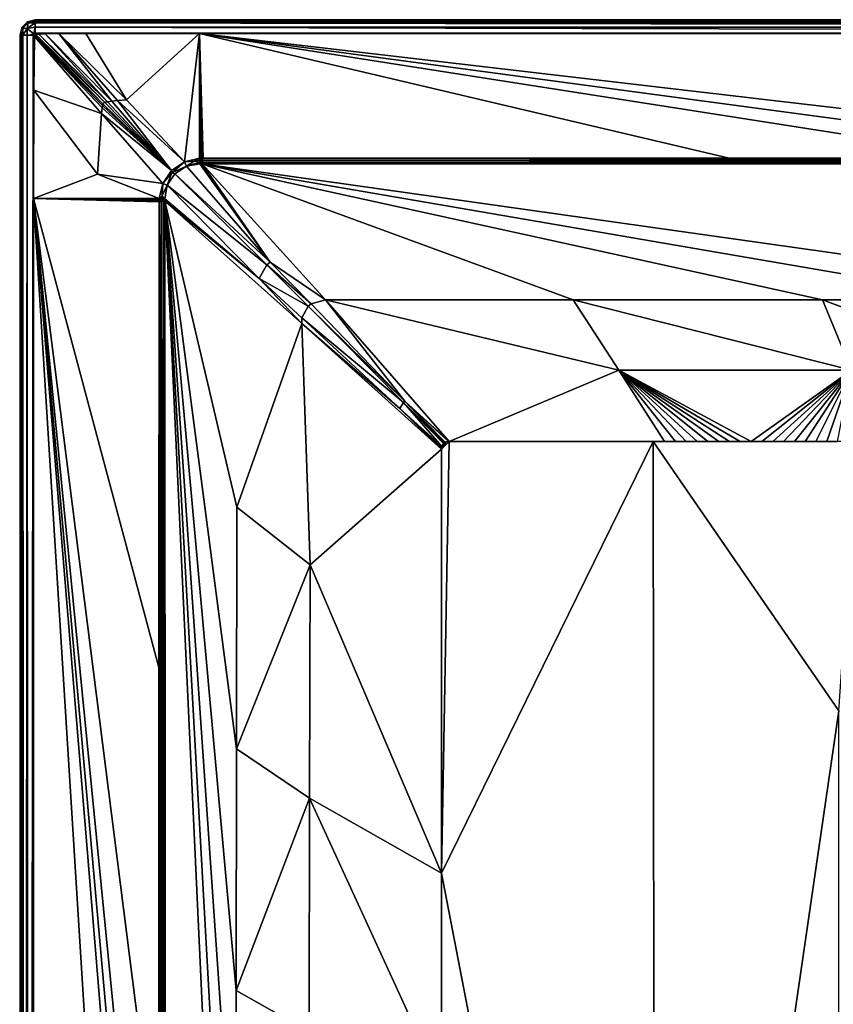
# Model space of a CAD drawing. Extents: x -1 to 80, y 0 to 140.
# Drawn here: x 0 to 26, y 108 to 140 of the extents above; entities that cross this region are included whole.
import ezdxf

# ---------------------------------------------------------------- set-up
doc = ezdxf.new("R2010")
doc.units = 0
doc.layers.add('PORCELANA', color=60, linetype='CONTINUOUS')

msp = doc.modelspace()

# ---------------------------------------------------------------- linework, layer by layer
at = {"layer": 'PORCELANA', "invisible_edges": 8}
for points in [[(0.067, 139.75, 0), (0.106, 139.728, 5.103), (0.25, 139.933, 0), (0.067, 139.75, 0)], [(0.25, 139.933, 0), (0.106, 139.728, 5.103), (0.272, 139.894, 5.103), (0.25, 139.933, 0)], [(0.106, 139.728, 5.103), (0.24, 139.719, 5.382), (0.272, 139.894, 5.103), (0.106, 139.728, 5.103)], [(0.24, 139.719, 5.382), (0.5, 139.76, 5.444), (0.5, 139.902, 5.299), (0.24, 139.719, 5.382)], [(0.272, 139.894, 5.103), (0.24, 139.719, 5.382), (0.5, 139.902, 5.299), (0.272, 139.894, 5.103)], [(0.25, 139.933, 0), (0.5, 139.955, 5.103), (0.5, 140, 0), (0.25, 139.933, 0)], [(0.25, 139.933, 0), (0.272, 139.894, 5.103), (0.5, 139.955, 5.103), (0.25, 139.933, 0)], [(0.272, 139.894, 5.103), (0.5, 139.902, 5.299), (0.5, 139.955, 5.103), (0.272, 139.894, 5.103)], [(0.5, 139.955, 5.103), (79.5, 139.955, 5.103), (0.5, 140, 0), (0.5, 139.955, 5.103)], [(0.5, 140, 0), (79.5, 139.955, 5.103), (79.5, 140, 0), (0.5, 140, 0)], [(79.5, 139.955, 5.103), (0.5, 139.955, 5.103), (79.5, 139.902, 5.299), (79.5, 139.955, 5.103)], [(79.5, 139.902, 5.299), (0.5, 139.955, 5.103), (0.5, 139.902, 5.299), (79.5, 139.902, 5.299)], [(79.5, 139.902, 5.299), (0.5, 139.902, 5.299), (79.5, 139.76, 5.444), (79.5, 139.902, 5.299)], [(79.5, 139.76, 5.444), (0.5, 139.902, 5.299), (0.5, 139.76, 5.444), (79.5, 139.76, 5.444)], [(0, 139.5, 0), (0.045, 139.5, 5.103), (0.067, 139.75, 0), (0, 139.5, 0)], [(0.045, 0.5, 5.103), (0.045, 139.5, 5.103), (0, 0.5, 0), (0.045, 0.5, 5.103)], [(0, 0.5, 0), (0.045, 139.5, 5.103), (0, 139.5, 0), (0, 0.5, 0)], [(0.067, 139.75, 0), (0.045, 139.5, 5.103), (0.106, 139.728, 5.103), (0.067, 139.75, 0)], [(0.045, 139.5, 5.103), (0.098, 139.5, 5.299), (0.106, 139.728, 5.103), (0.045, 139.5, 5.103)], [(0.045, 0.5, 5.103), (0.045, 0.5, 5.106), (0.045, 139.5, 5.103), (0.045, 0.5, 5.103)], [(0.045, 139.5, 5.103), (0.045, 0.5, 5.106), (0.045, 0.5, 5.109), (0.045, 139.5, 5.103)], [(0.045, 0.5, 5.109), (0.045, 0.5, 5.112), (0.045, 139.5, 5.103), (0.045, 0.5, 5.109)], [(0.045, 139.5, 5.103), (0.045, 0.5, 5.112), (0.077, 0.5, 5.256), (0.045, 139.5, 5.103)], [(0.045, 139.5, 5.103), (0.077, 0.5, 5.256), (0.098, 139.5, 5.299), (0.045, 139.5, 5.103)], [(0.098, 139.5, 5.299), (0.077, 0.5, 5.256), (0.165, 0.5, 5.387), (0.098, 139.5, 5.299)], [(0.106, 139.728, 5.103), (0.098, 139.5, 5.299), (0.24, 139.719, 5.382), (0.106, 139.728, 5.103)], [(0.24, 139.719, 5.382), (0.098, 139.5, 5.299), (0.24, 139.5, 5.444), (0.24, 139.719, 5.382)], [(0.098, 139.5, 5.299), (0.165, 0.5, 5.387), (0.24, 139.5, 5.444), (0.098, 139.5, 5.299)], [(0.24, 139.5, 5.444), (0.165, 0.5, 5.387), (0.299, 0.5, 5.472), (0.24, 139.5, 5.444)], [(0.454, 139.545, 5.5), (0.5, 139.76, 5.444), (0.24, 139.719, 5.382), (0.454, 139.545, 5.5)], [(0.454, 139.545, 5.5), (0.24, 139.719, 5.382), (0.44, 139.524, 5.5), (0.454, 139.545, 5.5)], [(0.44, 139.524, 5.5), (0.24, 139.719, 5.382), (0.24, 139.5, 5.444), (0.44, 139.524, 5.5)], [(0.44, 139.524, 5.5), (0.24, 139.5, 5.444), (0.436, 139.5, 5.5), (0.44, 139.524, 5.5)], [(0.24, 139.5, 5.444), (0.299, 0.5, 5.472), (0.436, 139.5, 5.5), (0.24, 139.5, 5.444)], [(0.436, 139.5, 5.5), (0.299, 0.5, 5.472), (0.445, 0.5, 5.5), (0.436, 139.5, 5.5)], [(0.439, 139.5, 5.5), (0.44, 139.524, 5.5), (0.436, 139.5, 5.5), (0.439, 139.5, 5.5)], [(0.436, 139.5, 5.5), (0.445, 0.5, 5.5), (0.439, 139.5, 5.5), (0.436, 139.5, 5.5)], [(0.439, 139.5, 5.5), (0.442, 139.5, 5.5), (0.44, 139.524, 5.5), (0.439, 139.5, 5.5)], [(0.439, 139.5, 5.5), (0.445, 0.5, 5.5), (0.442, 139.5, 5.5), (0.439, 139.5, 5.5)], [(0.44, 139.524, 5.5), (0.456, 139.537, 5.5), (0.454, 139.545, 5.5), (0.44, 139.524, 5.5)], [(0.44, 139.524, 5.5), (0.442, 139.5, 5.5), (0.456, 139.537, 5.5), (0.44, 139.524, 5.5)], [(0.442, 139.5, 5.5), (0.449, 139.522, 5.5), (0.456, 139.537, 5.5), (0.442, 139.5, 5.5)], [(0.442, 139.5, 5.5), (0.445, 139.502, 5.5), (0.449, 139.522, 5.5), (0.442, 139.5, 5.5)], [(0.445, 139.501, 5.5), (0.445, 139.502, 5.5), (0.442, 139.5, 5.5), (0.445, 139.501, 5.5)], [(0.445, 139.5, 5.5), (0.445, 139.501, 5.5), (0.442, 139.5, 5.5), (0.445, 139.5, 5.5)], [(0.442, 139.5, 5.5), (0.445, 139.501, 5.5), (0.445, 139.501, 5.5), (0.442, 139.5, 5.5)], [(0.442, 139.5, 5.5), (0.445, 0.5, 5.5), (0.445, 139.5, 5.5), (0.442, 139.5, 5.5)], [(0.449, 137.741, 5.5), (0.449, 139.522, 5.5), (0.445, 139.5, 5.5), (0.449, 137.741, 5.5)], [(0.445, 139.5, 5.5), (0.449, 139.522, 5.5), (0.445, 139.502, 5.5), (0.445, 139.5, 5.5)], [(0.445, 139.5, 5.5), (0.445, 139.502, 5.5), (0.445, 139.501, 5.5), (0.445, 139.5, 5.5)], [(0.445, 139.5, 5.5), (0.445, 139.501, 5.5), (0.445, 139.501, 5.5), (0.445, 139.5, 5.5)], [(0.445, 0.5, 5.5), (0.448, 5.748, 5.5), (0.445, 139.5, 5.5), (0.445, 0.5, 5.5)], [(0.445, 139.5, 5.5), (0.448, 5.748, 5.5), (0.448, 134.252, 5.5), (0.445, 139.5, 5.5)], [(0.445, 139.5, 5.5), (0.448, 134.252, 5.5), (0.449, 137.741, 5.5), (0.445, 139.5, 5.5)], [(0.476, 139.458, 5.5), (0.464, 139.542, 5.5), (0.449, 137.741, 5.5), (0.476, 139.458, 5.5)], [(0.449, 137.741, 5.5), (0.464, 139.542, 5.5), (0.458, 139.536, 5.5), (0.449, 137.741, 5.5)], [(0.456, 139.537, 5.5), (0.449, 139.522, 5.5), (0.453, 139.53, 5.5), (0.456, 139.537, 5.5)], [(0.458, 139.536, 5.5), (0.453, 139.53, 5.5), (0.449, 137.741, 5.5), (0.458, 139.536, 5.5)], [(0.449, 137.741, 5.5), (0.453, 139.53, 5.5), (0.449, 139.522, 5.5), (0.449, 137.741, 5.5)], [(0.456, 139.537, 5.5), (0.453, 139.53, 5.5), (0.458, 139.536, 5.5), (0.456, 139.537, 5.5)], [(0.476, 139.56, 5.5), (0.5, 139.76, 5.444), (0.454, 139.545, 5.5), (0.476, 139.56, 5.5)], [(0.454, 139.545, 5.5), (0.456, 139.537, 5.5), (0.476, 139.56, 5.5), (0.454, 139.545, 5.5)], [(0.456, 139.537, 5.5), (0.5, 139.559, 5.5), (0.476, 139.56, 5.5), (0.456, 139.537, 5.5)], [(0.456, 139.537, 5.5), (0.482, 139.552, 5.5), (0.5, 139.559, 5.5), (0.456, 139.537, 5.5)], [(0.456, 139.537, 5.5), (0.464, 139.542, 5.5), (0.482, 139.552, 5.5), (0.456, 139.537, 5.5)], [(0.458, 139.536, 5.5), (0.464, 139.542, 5.5), (0.456, 139.537, 5.5), (0.458, 139.536, 5.5)], [(0.476, 139.458, 5.5), (0.482, 139.552, 5.5), (0.464, 139.542, 5.5), (0.476, 139.458, 5.5)], [(0.5, 139.565, 5.5), (0.5, 139.76, 5.444), (0.476, 139.56, 5.5), (0.5, 139.565, 5.5)], [(0.476, 139.56, 5.5), (0.5, 139.562, 5.5), (0.5, 139.565, 5.5), (0.476, 139.56, 5.5)], [(0.476, 139.56, 5.5), (0.5, 139.559, 5.5), (0.5, 139.562, 5.5), (0.476, 139.56, 5.5)], [(0.494, 139.495, 5.5), (0.488, 139.554, 5.5), (0.476, 139.458, 5.5), (0.494, 139.495, 5.5)], [(0.476, 139.458, 5.5), (0.488, 139.554, 5.5), (0.482, 139.552, 5.5), (0.476, 139.458, 5.5)], [(0.5, 139.559, 5.5), (0.482, 139.552, 5.5), (0.488, 139.554, 5.5), (0.5, 139.559, 5.5)], [(0.5, 139.559, 5.5), (0.488, 139.554, 5.5), (0.494, 139.555, 5.5), (0.5, 139.559, 5.5)], [(0.494, 139.495, 5.5), (0.494, 139.555, 5.5), (0.488, 139.554, 5.5), (0.494, 139.495, 5.5)], [(0.5, 139.556, 5.5), (0.5, 139.559, 5.5), (0.494, 139.555, 5.5), (0.5, 139.556, 5.5)], [(0.494, 139.495, 5.5), (0.523, 139.52, 5.5), (0.5, 139.556, 5.5), (0.494, 139.495, 5.5)], [(0.5, 139.556, 5.5), (0.494, 139.555, 5.5), (0.494, 139.495, 5.5), (0.5, 139.556, 5.5)], [(0.523, 139.52, 5.5), (0.494, 139.495, 5.5), (2.672, 137.3, 5.451), (0.523, 139.52, 5.5)], [(79.5, 139.76, 5.444), (0.5, 139.76, 5.444), (79.5, 139.565, 5.5), (79.5, 139.76, 5.444)], [(79.5, 139.565, 5.5), (0.5, 139.76, 5.444), (0.5, 139.565, 5.5), (79.5, 139.565, 5.5)], [(79.5, 139.565, 5.5), (0.5, 139.565, 5.5), (79.5, 139.562, 5.5), (79.5, 139.565, 5.5)], [(0.5, 139.562, 5.5), (79.5, 139.562, 5.5), (0.5, 139.565, 5.5), (0.5, 139.562, 5.5)], [(0.5, 139.559, 5.5), (79.5, 139.559, 5.5), (79.5, 139.562, 5.5), (0.5, 139.559, 5.5)], [(0.5, 139.559, 5.5), (79.5, 139.562, 5.5), (0.5, 139.562, 5.5), (0.5, 139.559, 5.5)], [(0.5, 139.556, 5.5), (79.5, 139.556, 5.5), (79.5, 139.559, 5.5), (0.5, 139.556, 5.5)], [(0.5, 139.556, 5.5), (79.5, 139.559, 5.5), (0.5, 139.559, 5.5), (0.5, 139.556, 5.5)], [(2.122, 139.555, 5.5), (79.5, 139.556, 5.5), (0.5, 139.556, 5.5), (2.122, 139.555, 5.5)], [(0.82, 139.55, 5.5), (1.252, 139.554, 5.5), (0.5, 139.556, 5.5), (0.82, 139.55, 5.5)], [(0.5, 139.556, 5.5), (1.252, 139.554, 5.5), (2.122, 139.555, 5.5), (0.5, 139.556, 5.5)], [(0.5, 139.556, 5.5), (0.523, 139.52, 5.5), (0.612, 139.54, 5.5), (0.5, 139.556, 5.5)], [(0.5, 139.556, 5.5), (0.612, 139.54, 5.5), (0.82, 139.55, 5.5), (0.5, 139.556, 5.5)], [(0.612, 139.54, 5.5), (0.523, 139.52, 5.5), (2.729, 137.349, 5.451), (0.612, 139.54, 5.5)], [(2.729, 137.349, 5.451), (0.523, 139.52, 5.5), (2.672, 137.3, 5.451), (2.729, 137.349, 5.451)], [(0.82, 139.55, 5.5), (0.612, 139.54, 5.5), (2.816, 137.366, 5.451), (0.82, 139.55, 5.5)], [(2.816, 137.366, 5.451), (0.612, 139.54, 5.5), (2.729, 137.349, 5.451), (2.816, 137.366, 5.451)], [(2.956, 137.383, 5.451), (1.252, 139.554, 5.5), (0.82, 139.55, 5.5), (2.956, 137.383, 5.451)], [(0.82, 139.55, 5.5), (2.816, 137.366, 5.451), (2.956, 137.383, 5.451), (0.82, 139.55, 5.5)], [(2.122, 139.555, 5.5), (1.252, 139.554, 5.5), (3.433, 137.428, 5.451), (2.122, 139.555, 5.5)], [(3.433, 137.428, 5.451), (1.252, 139.554, 5.5), (3.146, 137.402, 5.451), (3.433, 137.428, 5.451)], [(2.956, 137.383, 5.451), (3.146, 137.402, 5.451), (1.252, 139.554, 5.5), (2.956, 137.383, 5.451)], [(2.122, 139.555, 5.5), (74.242, 139.552, 5.5), (79.5, 139.556, 5.5), (2.122, 139.555, 5.5)], [(2.122, 139.555, 5.5), (3.433, 137.428, 5.451), (5.78, 139.552, 5.5), (2.122, 139.555, 5.5)], [(5.78, 139.552, 5.5), (74.242, 139.552, 5.5), (2.122, 139.555, 5.5), (5.78, 139.552, 5.5)], [(5.78, 139.552, 5.5), (3.433, 137.428, 5.451), (5.292, 135.436, 5.402), (5.78, 139.552, 5.5)], [(5.78, 139.552, 5.5), (5.292, 135.436, 5.402), (5.78, 135.551, 5.402), (5.78, 139.552, 5.5)], [(5.78, 135.551, 5.402), (5.807, 135.552, 5.402), (5.78, 139.552, 5.5), (5.78, 135.551, 5.402)], [(5.78, 139.552, 5.5), (5.807, 135.552, 5.402), (5.834, 135.553, 5.402), (5.78, 139.552, 5.5)], [(5.78, 139.552, 5.5), (5.834, 135.553, 5.402), (5.86, 135.553, 5.402), (5.78, 139.552, 5.5)], [(5.86, 135.553, 5.402), (5.889, 135.553, 5.402), (5.78, 139.552, 5.5), (5.86, 135.553, 5.402)], [(5.78, 139.552, 5.5), (5.889, 135.553, 5.402), (22.791, 135.553, 5.402), (5.78, 139.552, 5.5)], [(5.78, 139.552, 5.5), (22.791, 135.553, 5.402), (31.363, 135.553, 5.402), (5.78, 139.552, 5.5)], [(31.363, 135.553, 5.402), (35.679, 135.552, 5.402), (5.78, 139.552, 5.5), (31.363, 135.553, 5.402)], [(5.78, 139.552, 5.5), (35.679, 135.552, 5.402), (40.015, 135.551, 5.402), (5.78, 139.552, 5.5)], [(5.78, 139.552, 5.5), (40.015, 135.551, 5.402), (74.242, 139.552, 5.5), (5.78, 139.552, 5.5)], [(2.625, 136.981, 5.451), (0.476, 139.458, 5.5), (0.449, 137.741, 5.5), (2.625, 136.981, 5.451)], [(2.672, 137.3, 5.451), (0.494, 139.495, 5.5), (0.476, 139.458, 5.5), (2.672, 137.3, 5.451)], [(2.672, 137.3, 5.451), (0.476, 139.458, 5.5), (2.658, 137.245, 5.451), (2.672, 137.3, 5.451)], [(2.647, 137.169, 5.451), (2.658, 137.245, 5.451), (0.476, 139.458, 5.5), (2.647, 137.169, 5.451)], [(2.647, 137.169, 5.451), (0.476, 139.458, 5.5), (2.625, 136.981, 5.451), (2.647, 137.169, 5.451)], [(2.501, 135.04, 5.451), (0.449, 137.741, 5.5), (0.448, 134.252, 5.5), (2.501, 135.04, 5.451)], [(2.625, 136.981, 5.451), (0.449, 137.741, 5.5), (2.501, 135.04, 5.451), (2.625, 136.981, 5.451)], [(4.878, 135.154, 5.401), (2.672, 137.3, 5.451), (2.658, 137.245, 5.451), (4.878, 135.154, 5.401)], [(2.729, 137.349, 5.451), (2.672, 137.3, 5.451), (4.878, 135.154, 5.401), (2.729, 137.349, 5.451)], [(2.816, 137.366, 5.451), (2.729, 137.349, 5.451), (4.878, 135.154, 5.401), (2.816, 137.366, 5.451)], [(2.956, 137.383, 5.451), (2.816, 137.366, 5.451), (4.878, 135.154, 5.401), (2.956, 137.383, 5.451)], [(4.878, 135.154, 5.401), (3.146, 137.402, 5.451), (2.956, 137.383, 5.451), (4.878, 135.154, 5.401)], [(3.433, 137.428, 5.451), (3.146, 137.402, 5.451), (5.292, 135.436, 5.402), (3.433, 137.428, 5.451)], [(5.292, 135.436, 5.402), (3.146, 137.402, 5.451), (4.878, 135.154, 5.401), (5.292, 135.436, 5.402)], [(4.597, 134.74, 5.402), (2.625, 136.981, 5.451), (2.501, 135.04, 5.451), (4.597, 134.74, 5.402)], [(4.878, 135.154, 5.401), (2.647, 137.169, 5.451), (2.625, 136.981, 5.451), (4.878, 135.154, 5.401)], [(4.878, 135.154, 5.401), (2.625, 136.981, 5.451), (4.597, 134.74, 5.402), (4.878, 135.154, 5.401)], [(4.878, 135.154, 5.401), (2.658, 137.245, 5.451), (2.647, 137.169, 5.451), (4.878, 135.154, 5.401)], [(4.878, 135.154, 5.401), (4.885, 135.082, 5.397), (5.292, 135.436, 5.402), (4.878, 135.154, 5.401)], [(4.885, 135.082, 5.397), (5.353, 135.296, 5.368), (5.292, 135.436, 5.402), (4.885, 135.082, 5.397)], [(5.6, 135.45, 5.393), (5.78, 135.551, 5.402), (5.292, 135.436, 5.402), (5.6, 135.45, 5.393)], [(5.292, 135.436, 5.402), (5.353, 135.296, 5.368), (5.6, 135.45, 5.393), (5.292, 135.436, 5.402)], [(5.6, 135.45, 5.393), (5.353, 135.296, 5.368), (5.787, 135.428, 5.38), (5.6, 135.45, 5.393)], [(5.787, 135.428, 5.38), (5.353, 135.296, 5.368), (5.79, 135.37, 5.354), (5.787, 135.428, 5.38)], [(5.784, 135.488, 5.396), (5.78, 135.551, 5.402), (5.6, 135.45, 5.393), (5.784, 135.488, 5.396)], [(5.6, 135.45, 5.393), (5.787, 135.428, 5.38), (5.784, 135.488, 5.396), (5.6, 135.45, 5.393)], [(5.78, 135.551, 5.402), (5.784, 135.488, 5.396), (5.807, 135.552, 5.402), (5.78, 135.551, 5.402)], [(5.807, 135.552, 5.402), (5.784, 135.488, 5.396), (5.79, 135.462, 5.39), (5.807, 135.552, 5.402)], [(5.787, 135.428, 5.38), (5.79, 135.462, 5.39), (5.784, 135.488, 5.396), (5.787, 135.428, 5.38)], [(5.787, 135.428, 5.38), (5.814, 135.369, 5.353), (5.79, 135.462, 5.39), (5.787, 135.428, 5.38)], [(5.79, 135.37, 5.354), (5.814, 135.369, 5.353), (5.787, 135.428, 5.38), (5.79, 135.37, 5.354)], [(5.807, 135.552, 5.402), (5.79, 135.462, 5.39), (5.833, 135.459, 5.389), (5.807, 135.552, 5.402)], [(5.833, 135.459, 5.389), (5.79, 135.462, 5.39), (5.814, 135.369, 5.353), (5.833, 135.459, 5.389)], [(5.833, 135.459, 5.389), (5.834, 135.553, 5.402), (5.807, 135.552, 5.402), (5.833, 135.459, 5.389)], [(5.833, 135.459, 5.389), (5.814, 135.369, 5.353), (5.837, 135.367, 5.352), (5.833, 135.459, 5.389)], [(5.86, 135.488, 5.396), (5.834, 135.553, 5.402), (5.833, 135.459, 5.389), (5.86, 135.488, 5.396)], [(5.86, 135.488, 5.396), (5.833, 135.459, 5.389), (5.86, 135.425, 5.378), (5.86, 135.488, 5.396)], [(5.86, 135.425, 5.378), (5.833, 135.459, 5.389), (5.837, 135.367, 5.352), (5.86, 135.425, 5.378)], [(5.86, 135.553, 5.402), (5.834, 135.553, 5.402), (5.86, 135.488, 5.396), (5.86, 135.553, 5.402)], [(5.86, 135.425, 5.378), (5.837, 135.367, 5.352), (5.86, 135.365, 5.351), (5.86, 135.425, 5.378)], [(5.86, 135.488, 5.396), (5.889, 135.553, 5.402), (5.86, 135.553, 5.402), (5.86, 135.488, 5.396)], [(74.169, 135.484, 5.396), (5.889, 135.553, 5.402), (5.86, 135.488, 5.396), (74.169, 135.484, 5.396)], [(74.169, 135.484, 5.396), (5.86, 135.488, 5.396), (5.86, 135.425, 5.378), (74.169, 135.484, 5.396)], [(74.169, 135.484, 5.396), (5.86, 135.425, 5.378), (74.169, 135.427, 5.382), (74.169, 135.484, 5.396)], [(74.169, 135.427, 5.382), (5.86, 135.425, 5.378), (5.86, 135.365, 5.351), (74.169, 135.427, 5.382)], [(74.169, 135.427, 5.382), (5.86, 135.365, 5.351), (74.169, 135.372, 5.36), (74.169, 135.427, 5.382)], [(22.791, 135.553, 5.402), (5.889, 135.553, 5.402), (74.169, 135.484, 5.396), (22.791, 135.553, 5.402)], [(74.169, 135.484, 5.396), (31.363, 135.553, 5.402), (22.791, 135.553, 5.402), (74.169, 135.484, 5.396)], [(4.597, 134.74, 5.402), (4.885, 135.082, 5.397), (4.878, 135.154, 5.401), (4.597, 134.74, 5.402)], [(4.597, 134.74, 5.402), (4.736, 134.679, 5.368), (4.885, 135.082, 5.397), (4.597, 134.74, 5.402)], [(4.736, 134.679, 5.368), (4.981, 135.051, 5.371), (4.885, 135.082, 5.397), (4.736, 134.679, 5.368)], [(4.885, 135.082, 5.397), (4.981, 135.051, 5.371), (5.353, 135.296, 5.368), (4.885, 135.082, 5.397)], [(8.051, 132.214, 3.96), (5.353, 135.296, 5.368), (4.981, 135.051, 5.371), (8.051, 132.214, 3.96)], [(5.79, 135.37, 5.354), (5.353, 135.296, 5.368), (8.051, 132.214, 3.96), (5.79, 135.37, 5.354)], [(8.051, 132.214, 3.96), (5.814, 135.369, 5.353), (5.79, 135.37, 5.354), (8.051, 132.214, 3.96)], [(8.051, 132.214, 3.96), (5.837, 135.367, 5.352), (5.814, 135.369, 5.353), (8.051, 132.214, 3.96)], [(5.86, 135.365, 5.351), (5.837, 135.367, 5.352), (8.051, 132.214, 3.96), (5.86, 135.365, 5.351)], [(5.86, 135.365, 5.351), (36.886, 130.995, 3.531), (74.169, 135.372, 5.36), (5.86, 135.365, 5.351)], [(8.051, 132.214, 3.96), (9.828, 130.995, 3.509), (5.86, 135.365, 5.351), (8.051, 132.214, 3.96)], [(9.828, 130.995, 3.509), (17.782, 130.997, 3.502), (5.86, 135.365, 5.351), (9.828, 130.995, 3.509)], [(5.86, 135.365, 5.351), (17.782, 130.997, 3.502), (25.785, 130.997, 3.506), (5.86, 135.365, 5.351)], [(25.785, 130.997, 3.506), (31.335, 130.997, 3.516), (5.86, 135.365, 5.351), (25.785, 130.997, 3.506)], [(5.86, 135.365, 5.351), (31.335, 130.997, 3.516), (36.886, 130.995, 3.531), (5.86, 135.365, 5.351)], [(2.501, 135.04, 5.451), (0.448, 134.252, 5.5), (4.482, 134.252, 5.402), (2.501, 135.04, 5.451)], [(4.597, 134.74, 5.402), (2.501, 135.04, 5.451), (4.482, 134.252, 5.402), (4.597, 134.74, 5.402)], [(7.941, 132.121, 3.959), (4.981, 135.051, 5.371), (4.736, 134.679, 5.368), (7.941, 132.121, 3.959)], [(8.051, 132.214, 3.96), (4.981, 135.051, 5.371), (7.941, 132.121, 3.959), (8.051, 132.214, 3.96)], [(4.574, 134.34, 5.391), (4.597, 134.74, 5.402), (4.482, 134.252, 5.402), (4.574, 134.34, 5.391)], [(4.574, 134.34, 5.391), (4.736, 134.679, 5.368), (4.597, 134.74, 5.402), (4.574, 134.34, 5.391)], [(4.574, 134.34, 5.391), (4.662, 134.242, 5.355), (4.736, 134.679, 5.368), (4.574, 134.34, 5.391)], [(7.694, 131.685, 3.958), (4.736, 134.679, 5.368), (4.662, 134.242, 5.355), (7.694, 131.685, 3.958)], [(7.941, 132.121, 3.959), (4.736, 134.679, 5.368), (7.694, 131.685, 3.958), (7.941, 132.121, 3.959)], [(4.48, 134.201, 5.402), (0.448, 134.252, 5.5), (4.48, 134.175, 5.402), (4.48, 134.201, 5.402)], [(4.482, 134.252, 5.402), (0.448, 134.252, 5.5), (4.481, 134.226, 5.402), (4.482, 134.252, 5.402)], [(4.481, 134.226, 5.402), (0.448, 134.252, 5.5), (4.48, 134.201, 5.402), (4.481, 134.226, 5.402)], [(4.455, 89.259, 5.403), (4.457, 93.465, 5.403), (0.448, 134.252, 5.5), (4.455, 89.259, 5.403)], [(0.448, 134.252, 5.5), (4.457, 93.465, 5.403), (4.462, 102.559, 5.403), (0.448, 134.252, 5.5)], [(0.448, 134.252, 5.5), (4.462, 102.559, 5.403), (4.471, 119.191, 5.403), (0.448, 134.252, 5.5)], [(0.448, 5.748, 5.5), (4.448, 70, 5.403), (0.448, 134.252, 5.5), (0.448, 5.748, 5.5)], [(0.448, 134.252, 5.5), (4.448, 70, 5.403), (4.453, 85.599, 5.403), (0.448, 134.252, 5.5)], [(0.448, 134.252, 5.5), (4.453, 85.599, 5.403), (4.455, 89.259, 5.403), (0.448, 134.252, 5.5)], [(4.471, 119.191, 5.403), (4.48, 134.149, 5.402), (0.448, 134.252, 5.5), (4.471, 119.191, 5.403)], [(0.448, 134.252, 5.5), (4.48, 134.149, 5.402), (4.48, 134.162, 5.402), (0.448, 134.252, 5.5)], [(0.448, 134.252, 5.5), (4.48, 134.162, 5.402), (4.48, 134.175, 5.402), (0.448, 134.252, 5.5)], [(4.453, 85.599, 5.403), (4.532, 70, 5.392), (4.545, 134.175, 5.396), (4.453, 85.599, 5.403)], [(4.453, 85.599, 5.403), (4.545, 134.175, 5.396), (4.455, 89.259, 5.403), (4.453, 85.599, 5.403)], [(4.455, 89.259, 5.403), (4.545, 134.175, 5.396), (4.457, 93.465, 5.403), (4.455, 89.259, 5.403)], [(4.545, 134.175, 5.396), (4.462, 102.559, 5.403), (4.457, 93.465, 5.403), (4.545, 134.175, 5.396)], [(4.471, 119.191, 5.403), (4.462, 102.559, 5.403), (4.545, 134.175, 5.396), (4.471, 119.191, 5.403)], [(4.545, 134.175, 5.396), (4.48, 134.149, 5.402), (4.471, 119.191, 5.403), (4.545, 134.175, 5.396)], [(4.663, 134.22, 5.354), (4.481, 134.226, 5.402), (4.48, 134.201, 5.402), (4.663, 134.22, 5.354)], [(4.663, 134.22, 5.354), (4.48, 134.201, 5.402), (4.664, 134.197, 5.353), (4.663, 134.22, 5.354)], [(4.545, 134.175, 5.396), (4.48, 134.201, 5.402), (4.48, 134.175, 5.402), (4.545, 134.175, 5.396)], [(4.664, 134.197, 5.353), (4.48, 134.201, 5.402), (4.545, 134.175, 5.396), (4.664, 134.197, 5.353)], [(4.48, 134.175, 5.402), (4.48, 134.172, 5.402), (4.545, 134.175, 5.396), (4.48, 134.175, 5.402)], [(4.545, 134.175, 5.396), (4.48, 134.172, 5.402), (4.48, 134.169, 5.402), (4.545, 134.175, 5.396)], [(4.48, 134.169, 5.402), (4.48, 134.162, 5.402), (4.545, 134.175, 5.396), (4.48, 134.169, 5.402)], [(4.545, 134.175, 5.396), (4.48, 134.162, 5.402), (4.48, 134.149, 5.402), (4.545, 134.175, 5.396)], [(4.48, 134.175, 5.402), (4.48, 134.162, 5.402), (4.48, 134.169, 5.402), (4.48, 134.175, 5.402)], [(4.48, 134.175, 5.402), (4.48, 134.169, 5.402), (4.48, 134.172, 5.402), (4.48, 134.175, 5.402)], [(4.482, 134.252, 5.402), (4.481, 134.226, 5.402), (4.544, 134.249, 5.396), (4.482, 134.252, 5.402)], [(4.544, 134.249, 5.396), (4.481, 134.226, 5.402), (4.605, 134.245, 5.38), (4.544, 134.249, 5.396)], [(4.605, 134.245, 5.38), (4.481, 134.226, 5.402), (4.663, 134.22, 5.354), (4.605, 134.245, 5.38)], [(4.544, 134.249, 5.396), (4.574, 134.34, 5.391), (4.482, 134.252, 5.402), (4.544, 134.249, 5.396)], [(4.545, 134.175, 5.396), (4.532, 70, 5.392), (4.611, 70, 5.364), (4.545, 134.175, 5.396)], [(4.605, 134.245, 5.38), (4.574, 134.34, 5.391), (4.544, 134.249, 5.396), (4.605, 134.245, 5.38)], [(4.664, 134.197, 5.353), (4.545, 134.175, 5.396), (4.607, 134.175, 5.378), (4.664, 134.197, 5.353)], [(4.545, 134.175, 5.396), (4.611, 70, 5.364), (4.607, 134.175, 5.378), (4.545, 134.175, 5.396)], [(4.605, 134.245, 5.38), (4.662, 134.242, 5.355), (4.574, 134.34, 5.391), (4.605, 134.245, 5.38)], [(4.605, 134.245, 5.38), (4.663, 134.22, 5.354), (4.662, 134.242, 5.355), (4.605, 134.245, 5.38)], [(4.664, 134.197, 5.353), (4.607, 134.175, 5.378), (4.666, 134.175, 5.351), (4.664, 134.197, 5.353)], [(4.607, 134.175, 5.378), (4.611, 70, 5.364), (4.683, 70, 5.32), (4.607, 134.175, 5.378)], [(4.607, 134.175, 5.378), (4.683, 70, 5.32), (4.666, 134.175, 5.351), (4.607, 134.175, 5.378)], [(7.694, 131.685, 3.958), (4.662, 134.242, 5.355), (4.663, 134.22, 5.354), (7.694, 131.685, 3.958)], [(4.663, 134.22, 5.354), (4.664, 134.197, 5.353), (7.694, 131.685, 3.958), (4.663, 134.22, 5.354)], [(7.694, 131.685, 3.958), (4.664, 134.197, 5.353), (4.666, 134.175, 5.351), (7.694, 131.685, 3.958)], [(6.969, 116.572, 4.114), (6.979, 124.334, 4.168), (4.666, 134.175, 5.351), (6.969, 116.572, 4.114)], [(6.948, 101.048, 4.007), (6.958, 108.81, 4.06), (4.666, 134.175, 5.351), (6.948, 101.048, 4.007)], [(6.958, 108.81, 4.06), (6.969, 116.572, 4.114), (4.666, 134.175, 5.351), (6.958, 108.81, 4.06)], [(6.927, 85.524, 3.907), (4.666, 134.175, 5.351), (4.683, 70, 5.32), (6.927, 85.524, 3.907)], [(6.927, 85.524, 3.907), (6.937, 93.286, 3.956), (4.666, 134.175, 5.351), (6.927, 85.524, 3.907)], [(6.937, 93.286, 3.956), (6.948, 101.048, 4.007), (4.666, 134.175, 5.351), (6.937, 93.286, 3.956)], [(4.666, 134.175, 5.351), (6.979, 124.334, 4.168), (9.062, 130.237, 3.503), (4.666, 134.175, 5.351)], [(7.694, 131.685, 3.958), (4.666, 134.175, 5.351), (9.062, 130.237, 3.503), (7.694, 131.685, 3.958)], [(9.27, 130.792, 3.513), (7.941, 132.121, 3.959), (7.694, 131.685, 3.958), (9.27, 130.792, 3.513)], [(9.362, 130.87, 3.514), (8.051, 132.214, 3.96), (7.941, 132.121, 3.959), (9.362, 130.87, 3.514)], [(9.362, 130.87, 3.514), (7.941, 132.121, 3.959), (9.27, 130.792, 3.513), (9.362, 130.87, 3.514)], [(9.828, 130.995, 3.509), (8.051, 132.214, 3.96), (9.362, 130.87, 3.514), (9.828, 130.995, 3.509)], [(9.27, 130.792, 3.513), (7.694, 131.685, 3.958), (9.06, 130.426, 3.511), (9.27, 130.792, 3.513)], [(9.06, 130.426, 3.511), (7.694, 131.685, 3.958), (9.062, 130.237, 3.503), (9.06, 130.426, 3.511)], [(12.376, 127.744, 2.917), (9.828, 130.995, 3.509), (9.362, 130.87, 3.514), (12.376, 127.744, 2.917)], [(9.828, 130.995, 3.509), (19.244, 128.744, 3.021), (17.782, 130.997, 3.502), (9.828, 130.995, 3.509)], [(13.798, 126.452, 2.843), (9.828, 130.995, 3.509), (12.376, 127.744, 2.917), (13.798, 126.452, 2.843)], [(19.244, 128.744, 3.021), (9.828, 130.995, 3.509), (13.798, 126.452, 2.843), (19.244, 128.744, 3.021)], [(17.782, 130.997, 3.502), (19.244, 128.744, 3.021), (26.719, 128.744, 3.027), (17.782, 130.997, 3.502)], [(17.782, 130.997, 3.502), (26.719, 128.744, 3.027), (25.785, 130.997, 3.506), (17.782, 130.997, 3.502)], [(25.785, 130.997, 3.506), (26.719, 128.744, 3.027), (31.904, 128.743, 3.039), (25.785, 130.997, 3.506)], [(25.785, 130.997, 3.506), (31.904, 128.743, 3.039), (31.335, 130.997, 3.516), (25.785, 130.997, 3.506)], [(12.326, 127.702, 2.917), (9.27, 130.792, 3.513), (9.06, 130.426, 3.511), (12.326, 127.702, 2.917)], [(12.376, 127.744, 2.917), (9.362, 130.87, 3.514), (9.27, 130.792, 3.513), (12.376, 127.744, 2.917)], [(12.326, 127.702, 2.917), (12.376, 127.744, 2.917), (9.27, 130.792, 3.513), (12.326, 127.702, 2.917)], [(12.213, 127.505, 2.914), (12.326, 127.702, 2.917), (9.06, 130.426, 3.511), (12.213, 127.505, 2.914)], [(9.06, 130.426, 3.511), (9.062, 130.237, 3.503), (12.213, 127.505, 2.914), (9.06, 130.426, 3.511)], [(6.979, 124.334, 4.168), (9.326, 122.49, 3.338), (9.062, 130.237, 3.503), (6.979, 124.334, 4.168)], [(9.062, 130.237, 3.503), (9.326, 122.49, 3.338), (13.548, 126.202, 2.839), (9.062, 130.237, 3.503)], [(12.213, 127.505, 2.914), (9.062, 130.237, 3.503), (13.548, 126.202, 2.839), (12.213, 127.505, 2.914)], [(13.798, 126.452, 2.843), (20.714, 126.452, 2.837), (19.244, 128.744, 3.021), (13.798, 126.452, 2.843)], [(21.758, 126.452, 2.838), (19.244, 128.744, 3.021), (21.41, 126.452, 2.838), (21.758, 126.452, 2.838)], [(21.758, 126.452, 2.838), (22.106, 126.452, 2.838), (19.244, 128.744, 3.021), (21.758, 126.452, 2.838)], [(19.244, 128.744, 3.021), (22.106, 126.452, 2.838), (22.454, 126.452, 2.838), (19.244, 128.744, 3.021)], [(19.244, 128.744, 3.021), (22.454, 126.452, 2.838), (22.801, 126.452, 2.838), (19.244, 128.744, 3.021)], [(22.801, 126.452, 2.838), (23.148, 126.452, 2.839), (19.244, 128.744, 3.021), (22.801, 126.452, 2.838)], [(19.244, 128.744, 3.021), (23.148, 126.452, 2.839), (23.496, 126.452, 2.839), (19.244, 128.744, 3.021)], [(19.244, 128.744, 3.021), (23.496, 126.452, 2.839), (26.719, 128.744, 3.027), (19.244, 128.744, 3.021)], [(19.244, 128.744, 3.021), (20.714, 126.452, 2.837), (21.062, 126.452, 2.837), (19.244, 128.744, 3.021)], [(19.244, 128.744, 3.021), (21.062, 126.452, 2.837), (21.41, 126.452, 2.838), (19.244, 128.744, 3.021)], [(26.719, 128.744, 3.027), (23.496, 126.452, 2.839), (23.843, 126.452, 2.839), (26.719, 128.744, 3.027)], [(26.719, 128.744, 3.027), (23.843, 126.452, 2.839), (24.191, 126.452, 2.84), (26.719, 128.744, 3.027)], [(24.191, 126.452, 2.84), (24.538, 126.452, 2.84), (26.719, 128.744, 3.027), (24.191, 126.452, 2.84)], [(26.719, 128.744, 3.027), (24.538, 126.452, 2.84), (24.884, 126.452, 2.841), (26.719, 128.744, 3.027)], [(26.719, 128.744, 3.027), (24.884, 126.452, 2.841), (25.231, 126.452, 2.841), (26.719, 128.744, 3.027)], [(25.231, 126.452, 2.841), (25.577, 126.452, 2.842), (26.719, 128.744, 3.027), (25.231, 126.452, 2.841)], [(26.719, 128.744, 3.027), (25.577, 126.452, 2.842), (25.924, 126.452, 2.842), (26.719, 128.744, 3.027)], [(26.719, 128.744, 3.027), (25.924, 126.452, 2.842), (26.27, 126.452, 2.843), (26.719, 128.744, 3.027)], [(13.562, 126.285, 2.84), (12.326, 127.702, 2.917), (12.213, 127.505, 2.914), (13.562, 126.285, 2.84)], [(13.548, 126.211, 2.839), (13.554, 126.258, 2.84), (12.213, 127.505, 2.914), (13.548, 126.211, 2.839)], [(12.213, 127.505, 2.914), (13.554, 126.258, 2.84), (13.562, 126.285, 2.84), (12.213, 127.505, 2.914)], [(12.213, 127.505, 2.914), (13.548, 126.202, 2.839), (13.548, 126.211, 2.839), (12.213, 127.505, 2.914)], [(13.642, 126.397, 2.842), (12.376, 127.744, 2.917), (12.326, 127.702, 2.917), (13.642, 126.397, 2.842)], [(13.642, 126.397, 2.842), (12.326, 127.702, 2.917), (13.621, 126.379, 2.842), (13.642, 126.397, 2.842)], [(13.562, 126.285, 2.84), (13.621, 126.379, 2.842), (12.326, 127.702, 2.917), (13.562, 126.285, 2.84)], [(13.779, 126.451, 2.843), (13.789, 126.452, 2.843), (12.376, 127.744, 2.917), (13.779, 126.451, 2.843)], [(12.376, 127.744, 2.917), (13.789, 126.452, 2.843), (13.798, 126.452, 2.843), (12.376, 127.744, 2.917)], [(13.673, 126.419, 2.842), (13.779, 126.451, 2.843), (12.376, 127.744, 2.917), (13.673, 126.419, 2.842)], [(13.673, 126.419, 2.842), (12.376, 127.744, 2.917), (13.665, 126.414, 2.842), (13.673, 126.419, 2.842)], [(13.665, 126.414, 2.842), (12.376, 127.744, 2.917), (13.642, 126.397, 2.842), (13.665, 126.414, 2.842)], [(13.548, 126.202, 2.839), (13.798, 126.452, 2.843), (13.702, 126.433, 2.842), (13.548, 126.202, 2.839)], [(13.548, 126.202, 2.839), (13.548, 112.579, 2.627), (13.798, 126.452, 2.843), (13.548, 126.202, 2.839)], [(13.548, 112.579, 2.627), (20.349, 126.452, 2.837), (13.798, 126.452, 2.843), (13.548, 112.579, 2.627)], [(13.548, 112.579, 2.627), (20.39, 77.044, 2.057), (20.349, 126.452, 2.837), (13.548, 112.579, 2.627)], [(13.621, 126.379, 2.842), (13.548, 126.202, 2.839), (13.702, 126.433, 2.842), (13.621, 126.379, 2.842)], [(13.621, 126.379, 2.842), (13.567, 126.298, 2.841), (13.548, 126.202, 2.839), (13.621, 126.379, 2.842)], [(13.548, 126.211, 2.839), (13.55, 126.23, 2.84), (13.554, 126.258, 2.84), (13.548, 126.211, 2.839)], [(13.549, 126.221, 2.839), (13.55, 126.23, 2.84), (13.548, 126.211, 2.839), (13.549, 126.221, 2.839)], [(13.562, 126.285, 2.84), (13.554, 126.258, 2.84), (13.557, 126.267, 2.84), (13.562, 126.285, 2.84)], [(13.562, 126.285, 2.84), (13.557, 126.267, 2.84), (13.559, 126.276, 2.84), (13.562, 126.285, 2.84)], [(13.603, 126.358, 2.841), (13.621, 126.379, 2.842), (13.562, 126.285, 2.84), (13.603, 126.358, 2.841)], [(13.562, 126.285, 2.84), (13.573, 126.31, 2.841), (13.603, 126.358, 2.841), (13.562, 126.285, 2.84)], [(13.603, 126.358, 2.841), (13.573, 126.31, 2.841), (13.586, 126.335, 2.841), (13.603, 126.358, 2.841)], [(13.77, 126.45, 2.843), (13.779, 126.451, 2.843), (13.673, 126.419, 2.842), (13.77, 126.45, 2.843)], [(13.673, 126.419, 2.842), (13.681, 126.423, 2.842), (13.77, 126.45, 2.843), (13.673, 126.419, 2.842)], [(13.77, 126.45, 2.843), (13.681, 126.423, 2.842), (13.742, 126.446, 2.843), (13.77, 126.45, 2.843)], [(13.69, 126.427, 2.842), (13.742, 126.446, 2.843), (13.681, 126.423, 2.842), (13.69, 126.427, 2.842)], [(13.715, 126.438, 2.842), (13.742, 126.446, 2.843), (13.69, 126.427, 2.842), (13.715, 126.438, 2.842)], [(14.485, 126.452, 2.841), (13.798, 126.452, 2.843), (14.141, 126.452, 2.842), (14.485, 126.452, 2.841)], [(16.552, 126.452, 2.839), (16.897, 126.452, 2.839), (13.798, 126.452, 2.843), (16.552, 126.452, 2.839)], [(13.798, 126.452, 2.843), (16.897, 126.452, 2.839), (17.243, 126.452, 2.838), (13.798, 126.452, 2.843)], [(13.798, 126.452, 2.843), (17.243, 126.452, 2.838), (17.589, 126.452, 2.838), (13.798, 126.452, 2.843)], [(17.589, 126.452, 2.838), (17.936, 126.452, 2.838), (13.798, 126.452, 2.843), (17.589, 126.452, 2.838)], [(13.798, 126.452, 2.843), (17.936, 126.452, 2.838), (18.283, 126.452, 2.838), (13.798, 126.452, 2.843)], [(13.798, 126.452, 2.843), (18.283, 126.452, 2.838), (18.63, 126.452, 2.837), (13.798, 126.452, 2.843)], [(14.485, 126.452, 2.841), (14.828, 126.452, 2.841), (13.798, 126.452, 2.843), (14.485, 126.452, 2.841)], [(13.798, 126.452, 2.843), (14.828, 126.452, 2.841), (15.172, 126.452, 2.84), (13.798, 126.452, 2.843)], [(13.798, 126.452, 2.843), (15.172, 126.452, 2.84), (15.515, 126.452, 2.84), (13.798, 126.452, 2.843)], [(15.515, 126.452, 2.84), (15.861, 126.452, 2.84), (13.798, 126.452, 2.843), (15.515, 126.452, 2.84)], [(13.798, 126.452, 2.843), (15.861, 126.452, 2.84), (16.206, 126.452, 2.839), (13.798, 126.452, 2.843)], [(13.798, 126.452, 2.843), (16.206, 126.452, 2.839), (16.552, 126.452, 2.839), (13.798, 126.452, 2.843)], [(18.63, 126.452, 2.837), (18.976, 126.452, 2.837), (13.798, 126.452, 2.843), (18.63, 126.452, 2.837)], [(13.798, 126.452, 2.843), (18.976, 126.452, 2.837), (19.411, 126.452, 2.837), (13.798, 126.452, 2.843)], [(13.798, 126.452, 2.843), (19.411, 126.452, 2.837), (19.845, 126.452, 2.837), (13.798, 126.452, 2.843)], [(19.845, 126.452, 2.837), (20.28, 126.452, 2.837), (13.798, 126.452, 2.843), (19.845, 126.452, 2.837)], [(13.798, 126.452, 2.843), (20.28, 126.452, 2.837), (20.714, 126.452, 2.837), (13.798, 126.452, 2.843)], [(26.315, 117.8, 2.708), (26.899, 126.452, 2.844), (20.349, 126.452, 2.837), (26.315, 117.8, 2.708)], [(20.39, 77.044, 2.057), (26.315, 117.8, 2.708), (20.349, 126.452, 2.837), (20.39, 77.044, 2.057)], [(9.326, 122.49, 3.338), (13.548, 112.579, 2.627), (13.548, 126.202, 2.839), (9.326, 122.49, 3.338)], [(6.979, 124.334, 4.168), (6.969, 116.572, 4.114), (9.326, 122.49, 3.338), (6.979, 124.334, 4.168)], [(6.969, 116.572, 4.114), (9.313, 114.992, 3.249), (9.326, 122.49, 3.338), (6.969, 116.572, 4.114)], [(9.326, 122.49, 3.338), (9.313, 114.992, 3.249), (13.548, 112.579, 2.627), (9.326, 122.49, 3.338)], [(20.39, 77.044, 2.057), (26.315, 107.926, 2.554), (26.315, 117.8, 2.708), (20.39, 77.044, 2.057)], [(6.969, 116.572, 4.114), (6.958, 108.81, 4.06), (9.313, 114.992, 3.249), (6.969, 116.572, 4.114)], [(6.958, 108.81, 4.06), (9.3, 107.493, 3.16), (9.313, 114.992, 3.249), (6.958, 108.81, 4.06)], [(9.313, 114.992, 3.249), (9.3, 107.493, 3.16), (13.548, 105.768, 2.521), (9.313, 114.992, 3.249)], [(9.313, 114.992, 3.249), (13.548, 105.768, 2.521), (13.548, 112.579, 2.627), (9.313, 114.992, 3.249)], [(20.39, 77.044, 2.057), (13.548, 112.579, 2.627), (13.548, 105.768, 2.521), (20.39, 77.044, 2.057)], [(6.958, 108.81, 4.06), (6.948, 101.048, 4.007), (9.3, 107.493, 3.16), (6.958, 108.81, 4.06)]]:
    msp.add_3dface(points, dxfattribs=at)

doc.saveas('drawing.dxf')
